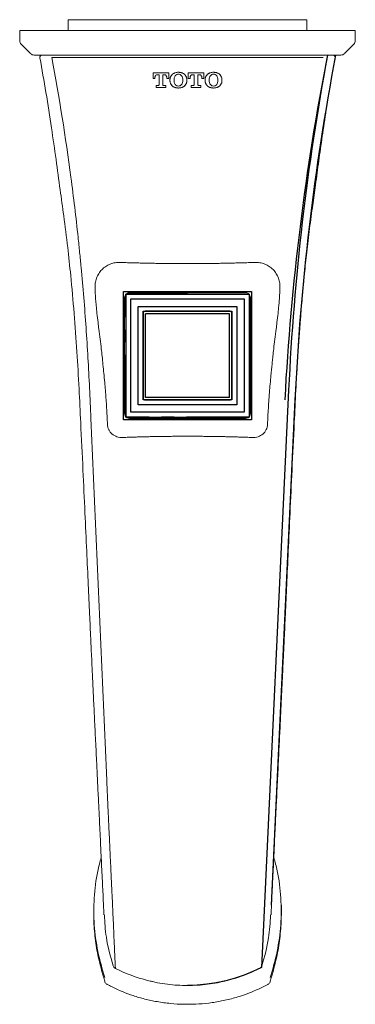
# Model space of a CAD drawing. Units: inches. Extents: x 2.4 to 21.2, y 1.5 to 19.3.
# Drawn here: x 2.4 to 5.1, y 11.4 to 19.3 of the extents above; entities that cross this region are included whole.
import ezdxf

# ---------------------------------------------------------------- set-up
doc = ezdxf.new("R2010")
doc.units = ezdxf.units.IN
doc.header["$MEASUREMENT"] = 0
doc.linetypes.add('CENTERX2', pattern=[0.8, 0.5, -0.1, 0.1, -0.1])

msp = doc.modelspace()

# ---------------------------------------------------------------- linework, layer by layer
at = {"color": 7, "linetype": 'Continuous', "lineweight": 15}
for p, q in [((2.7743, 19.2586), (2.7743, 19.1729)), ((4.6871, 19.2586), (2.7743, 19.2586)), ((4.6871, 19.1729), (4.6871, 19.2586)), ((2.3876, 19.1729), (2.3876, 19.0906)), ((2.4648, 19.1729), (2.3876, 19.1729)), ((2.4648, 19.1729), (2.499, 19.1729)), ((4.9625, 19.1729), (2.499, 19.1729)), ((4.9625, 19.1729), (4.9967, 19.1729)), ((5.0739, 19.1729), (4.9967, 19.1729)), ((5.0739, 19.0906), (5.0739, 19.1729)), ((2.3987, 19.0632), (2.4751, 18.9868)), ((4.9864, 18.9868), (5.0628, 19.0632)), ((3.5903, 18.7748), (3.5903, 18.7781)), ((3.5903, 18.7713), (3.5903, 18.7748)), ((3.6233, 18.7732), (3.6233, 18.7762)), ((3.693, 18.7762), (3.693, 18.7732)), ((3.7259, 18.7781), (3.7259, 18.7748)), ((3.7259, 18.7748), (3.7259, 18.7713)), ((3.8712, 18.7748), (3.8712, 18.7781)), ((3.8712, 18.7713), (3.8712, 18.7748)), ((3.9042, 18.7732), (3.9042, 18.7762)), ((3.9739, 18.7762), (3.9739, 18.7732)), ((4.0068, 18.7781), (4.0068, 18.7748)), ((4.0068, 18.7748), (4.0068, 18.7713)), ((4.1947, 17.0732), (3.2668, 17.0732)), ((3.2668, 16.0664), (4.1947, 16.0664)), ((2.9813, 12.121), (2.9813, 12.093)), ((4.4802, 12.093), (4.4802, 12.121))]:
    msp.add_line(p, q, dxfattribs=at)
at = {"color": 7, "linetype": 'Continuous'}
for p, q in [((3.218, 17.0825), (4.2435, 17.0825)), ((3.218, 16.0571), (3.218, 17.0825)), ((3.218, 17.0825), (4.2435, 17.0825)), ((3.218, 16.0571), (3.218, 17.0825)), ((3.2377, 17.0628), (4.2237, 17.0628)), ((3.2377, 17.0628), (3.2377, 16.0768)), ((3.2377, 17.0628), (3.2377, 16.5698)), ((3.2377, 17.0628), (3.7307, 17.0628)), ((3.2377, 17.0628), (3.2377, 16.5698)), ((3.7307, 17.0628), (3.2377, 17.0628)), ((3.2772, 16.1163), (3.2772, 17.0234)), ((3.2772, 17.0234), (4.1843, 17.0234)), ((3.2772, 17.0234), (4.1843, 17.0234)), ((3.2772, 16.1163), (3.2772, 17.0234)), ((3.2772, 17.0234), (4.1843, 17.0234)), ((3.2772, 16.1163), (3.2772, 17.0234)), ((4.1843, 17.0234), (4.1843, 16.1163)), ((4.1843, 17.0234), (4.1843, 16.1163)), ((4.1843, 17.0234), (4.1843, 16.1163)), ((4.2237, 17.0628), (4.2237, 16.0768)), ((4.2435, 17.0825), (4.2435, 16.0571)), ((4.2435, 17.0825), (4.2435, 16.0571)), ((3.3363, 16.1754), (3.3363, 16.9642)), ((3.3363, 16.9642), (4.1251, 16.9642)), ((4.1251, 16.9642), (4.1251, 16.1754)), ((3.3758, 16.2149), (3.3758, 16.9248)), ((3.3758, 16.9248), (4.0857, 16.9248)), ((3.3758, 16.9077), (3.3758, 16.232)), ((3.3758, 16.9077), (3.3758, 16.232)), ((4.0686, 16.9248), (3.3929, 16.9248)), ((4.0686, 16.9248), (3.3929, 16.9248)), ((4.066, 16.9051), (3.3955, 16.9051)), ((3.3955, 16.2346), (3.3955, 16.9051)), ((4.066, 16.2346), (4.066, 16.9051)), ((4.0857, 16.9248), (4.0857, 16.2149)), ((4.0857, 16.232), (4.0857, 16.9077)), ((4.0857, 16.232), (4.0857, 16.9077)), ((4.5399, 16.2938), (4.3223, 11.6721)), ((4.5399, 16.2938), (4.3223, 11.6721)), ((4.1251, 16.1754), (3.3363, 16.1754)), ((4.0857, 16.2149), (3.3758, 16.2149)), ((3.3929, 16.2149), (4.0686, 16.2149)), ((3.3929, 16.2149), (4.0686, 16.2149)), ((4.066, 16.2346), (3.3955, 16.2346)), ((4.5906, 16.2149), (4.4012, 12.1725)), ((4.5906, 16.2149), (4.4012, 12.1725)), ((4.5906, 16.2149), (4.4012, 12.1725)), ((4.1843, 16.1163), (3.2772, 16.1163)), ((4.1843, 16.1163), (3.2772, 16.1163)), ((4.1843, 16.1163), (3.2772, 16.1163)), ((4.2435, 16.0571), (3.218, 16.0571)), ((4.2435, 16.0571), (3.218, 16.0571)), ((3.2377, 16.0768), (4.2237, 16.0768)), ((4.4801, 12.1713), (4.4801, 12.0892))]:
    msp.add_line(p, q, dxfattribs=at)
at = {"color": 7, "linetype": 'CENTERX2'}
for p, q in [((3.2377, 16.0768), (3.2377, 17.0628)), ((3.2377, 17.0628), (4.2237, 17.0628)), ((3.2377, 16.0768), (3.2377, 17.0628)), ((3.2377, 17.0628), (4.2237, 17.0628)), ((4.2237, 17.0628), (4.2237, 16.0768)), ((4.2237, 17.0628), (4.2237, 16.0768)), ((4.2237, 16.0768), (3.2377, 16.0768)), ((4.2237, 16.0768), (3.2377, 16.0768))]:
    msp.add_line(p, q, dxfattribs=at)
at = {"color": 7, "linetype": 'Continuous', "flags": 128}
msp.add_lwpolyline([(4.3223, 11.6721), (4.254, 11.6391), (4.1834, 11.6103), (4.111, 11.5857), (4.0369, 11.5655), (3.9615, 11.5496), (3.8851, 11.5382), (3.8081, 11.5314), (3.7307, 11.5291)], dxfattribs=at)
msp.add_lwpolyline([(4.3223, 11.6721), (4.254, 11.6391), (4.1834, 11.6103), (4.111, 11.5857), (4.0369, 11.5655), (3.9615, 11.5496), (3.8851, 11.5382), (3.8081, 11.5314), (3.7307, 11.5291)], dxfattribs=at)
at = {"color": 7, "linetype": 'Continuous', "lineweight": 15, "flags": 128}
for points in [[(3.0678, 11.5621), (3.068, 11.5605), (3.0681, 11.56)], [(4.3933, 11.56), (4.3935, 11.5605), (4.3936, 11.5621)]]:
    msp.add_lwpolyline(points, dxfattribs=at)
at = {"color": 7, "linetype": 'Continuous', "lineweight": 15}
for centre, radius, start, end in [((2.427, 19.0906), 0.0394, 180.14227, 225.78692), ((5.0345, 19.0906), 0.0394, 314.4032, 0.14193), ((2.5025, 19.0151), 0.0394, 226.72147, 270), ((2.569, 18.9559), 0.0197, 89.99995, 190.43776), ((4.8925, 18.9559), 0.0197, 349.24407, 89.96755), ((4.959, 19.0151), 0.0394, 270, 313.73352), ((3.2668, 17.0338), 0.0394, 152.03152, 180.02444), ((3.2668, 17.0338), 0.0394, 90, 152.03186), ((4.1947, 17.0338), 0.0394, 27.96814, 90), ((4.1947, 17.0338), 0.0394, 359.97556, 27.96848), ((3.2668, 16.1059), 0.0394, 179.97556, 207.96848), ((3.2668, 16.1059), 0.0394, 207.96814, 270), ((4.1947, 16.1059), 0.0394, 270, 332.03186), ((4.1947, 16.1059), 0.0394, 332.03152, 0.02444), ((3.1058, 11.5719), 0.0394, 197.45688, 229.60528), ((3.1058, 11.5719), 0.0394, 229.60569, 242.95936), ((4.3557, 11.5719), 0.0394, 297.04064, 310.39431), ((4.3557, 11.5719), 0.0394, 310.39472, 342.54312)]:
    msp.add_arc(centre, radius, start, end, dxfattribs=at)
at = {"color": 7, "linetype": 'Continuous'}
for centre, start, end in [((24.2016, 15.1763), 168.89152, 176.981), ((24.2016, 15.1763), 168.89152, 176.981), ((24.2016, 15.1763), 168.89152, 176.981), ((24.2016, 15.1763), 168.89152, 176.981), ((24.238, 15.3663), 169.45367, 177.30436), ((24.2889, 15.2918), 169.23348, 177.31716), ((24.2889, 15.2918), 169.23348, 177.31716), ((24.2889, 15.2918), 169.23348, 177.31716)]:
    msp.add_arc(centre, 19.7199, start, end, dxfattribs=at)
for centre, major_axis in [((3.3985, 16.9021), (0.0179, -0.0179)), ((3.3985, 16.9021), (0.0179, -0.0179)), ((4.063, 16.9021), (-0.0179, -0.0179)), ((4.063, 16.9021), (-0.0179, -0.0179)), ((3.3985, 16.2376), (0.0179, 0.0179)), ((3.3985, 16.2376), (0.0179, 0.0179)), ((4.063, 16.2376), (-0.0179, 0.0179)), ((4.063, 16.2376), (-0.0179, 0.0179))]:
    msp.add_ellipse(centre, major_axis=major_axis, ratio=0.777778, start_param=2.480549, end_param=3.802636, dxfattribs=at)
at = {"color": 7, "linetype": 'Continuous', "lineweight": 15}
for points, knots in [([(2.5717, 18.9757), (2.56, 18.9757), (2.5366, 18.9757), (2.5152, 18.9757), (2.5034, 18.9757), (2.5038, 18.9757), (2.5039, 18.9757)], [0, 0, 0, 0, 0.274786, 0.549719, 0.824652, 1, 1, 1, 1]), ([(2.5494, 18.9523), (2.5659, 18.8602), (2.5995, 18.6734), (2.6413, 18.4013), (2.6782, 18.1424), (2.7097, 17.9045), (2.7423, 17.677), (2.7711, 17.4481), (2.7988, 17.1875), (2.8238, 16.9072), (2.8461, 16.6047), (2.8627, 16.3127), (2.8776, 15.9971), (2.8936, 15.6659), (2.9096, 15.3228), (2.9236, 15.0163), (2.936, 14.7465), (2.9466, 14.5131), (2.9557, 14.3162), (2.9634, 14.1497), (2.9705, 13.998), (2.9777, 13.8452), (2.9855, 13.6813), (2.994, 13.507), (3.0025, 13.3353), (3.0105, 13.1677), (3.0179, 13.015), (3.025, 12.8684), (3.0305, 12.7544), (3.0349, 12.6633), (3.0386, 12.5858), (3.0428, 12.4984), (3.0473, 12.4057), (3.0517, 12.3141), (3.0556, 12.2363), (3.0587, 12.169), (3.061, 12.1191), (3.0622, 12.0931)], [0, 0, 0, 0, 0.038999, 0.079036, 0.114971, 0.149596, 0.180342, 0.216639, 0.248408, 0.290301, 0.332631, 0.373426, 0.410712, 0.462973, 0.510161, 0.552296, 0.589392, 0.621464, 0.648525, 0.670576, 0.69009, 0.711065, 0.733571, 0.757635, 0.782913, 0.804269, 0.825807, 0.845116, 0.863459, 0.872722, 0.884132, 0.897894, 0.913988, 0.93237, 0.953016, 0.975495, 1, 1, 1, 1]), ([(4.8898, 18.9757), (4.784, 18.9757), (4.5724, 18.9757), (4.2537, 18.9757), (3.9275, 18.9757), (3.5939, 18.9757), (3.253, 18.9757), (2.9119, 18.9757), (2.6851, 18.9757), (2.5717, 18.9757)], [0, 0, 0, 0, 0.137385, 0.274844, 0.412303, 0.558866, 0.705429, 0.852714, 1, 1, 1, 1]), ([(3.7307, 18.9562), (3.5495, 18.9562), (3.3683, 18.9562), (3.0064, 18.956), (2.8257, 18.9559), (2.6456, 18.9558)], [0, 0, 0, 0, 0.5, 0.5, 1, 1, 1, 1]), ([(2.6456, 18.9558), (2.7043, 18.6367), (2.7549, 18.3171), (2.808, 17.917), (2.8181, 17.837), (2.8374, 17.6768), (2.8465, 17.5967), (2.8595, 17.4765), (2.8635, 17.4364), (2.8717, 17.3562), (2.8755, 17.3161), (2.8868, 17.1957), (2.8939, 17.1153), (2.9137, 16.8742), (2.9249, 16.7134), (2.9387, 16.472), (2.9428, 16.3915), (2.9501, 16.2305), (2.9537, 16.1499), (2.9716, 15.7473), (2.9858, 15.4252), (3.0138, 14.781), (3.0278, 14.4588), (3.0557, 13.8146), (3.0697, 13.4924), (3.0878, 13.0898), (3.0914, 13.0092), (3.096, 12.9086), (3.0969, 12.8884), (3.0988, 12.8482), (3.0998, 12.828), (3.1027, 12.7676), (3.1046, 12.7272), (3.1085, 12.6463), (3.1104, 12.6058), (3.1133, 12.545), (3.1142, 12.5247), (3.1162, 12.4844), (3.1171, 12.4645), (3.1217, 12.3664), (3.1252, 12.2917), (3.1293, 12.2034), (3.1301, 12.186), (3.1316, 12.1522), (3.1324, 12.1357), (3.1345, 12.0875), (3.1359, 12.057), (3.1384, 11.9994), (3.1396, 11.9722), (3.1419, 11.9215), (3.1429, 11.8985), (3.1442, 11.8672), (3.1447, 11.8573), (3.1455, 11.8386), (3.1458, 11.8299), (3.147, 11.8039), (3.1478, 11.7865), (3.1502, 11.7343), (3.1518, 11.6995), (3.1534, 11.6648)], [0, 0, 0, 0, 0.125, 0.125, 0.15625, 0.15625, 0.1875, 0.1875, 0.203125, 0.203125, 0.21875, 0.21875, 0.25, 0.25, 0.3125, 0.3125, 0.34375, 0.34375, 0.375, 0.375, 0.5, 0.5, 0.625, 0.625, 0.75, 0.75, 0.78125, 0.78125, 0.789063, 0.789063, 0.796875, 0.796875, 0.8125, 0.8125, 0.828125, 0.828125, 0.835938, 0.835938, 0.84375, 0.84375, 0.875, 0.875, 0.882813, 0.882813, 0.890625, 0.890625, 0.90625, 0.90625, 0.921875, 0.921875, 0.9375, 0.9375, 0.945313, 0.945313, 0.953125, 0.953125, 0.96875, 0.96875, 1, 1, 1, 1]), ([(4.8158, 18.9558), (4.6357, 18.9559), (4.4552, 18.956), (4.0932, 18.9562), (3.912, 18.9562), (3.7307, 18.9562)], [0, 0, 0, 0, 0.5, 0.5, 1, 1, 1, 1]), ([(4.3993, 12.0931), (4.4005, 12.1191), (4.4028, 12.169), (4.4059, 12.2363), (4.4097, 12.3141), (4.4142, 12.4057), (4.4187, 12.4984), (4.4229, 12.5858), (4.4266, 12.6633), (4.431, 12.7544), (4.4365, 12.8684), (4.4443, 13.0288), (4.4527, 13.2048), (4.4617, 13.391), (4.4702, 13.5626), (4.478, 13.7238), (4.4852, 13.8751), (4.4919, 14.0169), (4.4985, 14.1588), (4.5059, 14.3192), (4.5149, 14.5131), (4.5255, 14.7465), (4.5378, 15.0163), (4.5519, 15.3228), (4.5679, 15.6659), (4.5837, 15.9925), (4.5981, 16.2979), (4.6135, 16.5747), (4.6313, 16.8219), (4.6489, 17.0322), (4.6647, 17.2028), (4.683, 17.381), (4.7048, 17.5646), (4.7286, 17.7446), (4.754, 17.9207), (4.7783, 18.1054), (4.8061, 18.3038), (4.8376, 18.5158), (4.8726, 18.7341), (4.8992, 18.8815), (4.912, 18.9522)], [0, 0, 0, 0, 0.024505, 0.046984, 0.06763, 0.086013, 0.102106, 0.115868, 0.127278, 0.136541, 0.154884, 0.174194, 0.201312, 0.226581, 0.250056, 0.272202, 0.292986, 0.312427, 0.330657, 0.351477, 0.378538, 0.41061, 0.447707, 0.489841, 0.537029, 0.589291, 0.624669, 0.663156, 0.703486, 0.726701, 0.750329, 0.774284, 0.801506, 0.829204, 0.852702, 0.880097, 0.907759, 0.937613, 0.970053, 1, 1, 1, 1]), ([(4.9575, 18.9757), (4.9579, 18.9757), (4.9592, 18.9757), (4.9486, 18.9757), (4.9272, 18.9757), (4.9022, 18.9757), (4.8898, 18.9757)], [0, 0, 0, 0, 0.117781, 0.410891, 0.705445, 1, 1, 1, 1]), ([(3.6107, 18.8222), (3.6172, 18.8277), (3.625, 18.8316), (3.6411, 18.8365), (3.6496, 18.8376), (3.6582, 18.8376)], [0, 0, 0, 0, 0.5, 0.5, 1, 1, 1, 1]), ([(3.6107, 18.8222), (3.6118, 18.823), (3.6139, 18.8248), (3.6173, 18.8271), (3.6209, 18.8292), (3.6248, 18.831), (3.6288, 18.8327), (3.6355, 18.8349), (3.6453, 18.8371), (3.6538, 18.8375), (3.6582, 18.8376)], [0, 0, 0, 0, 0.080088, 0.160955, 0.24302, 0.326683, 0.412319, 0.500279, 0.744397, 1, 1, 1, 1]), ([(3.6582, 18.8376), (3.6667, 18.8376), (3.6752, 18.8365), (3.6915, 18.8315), (3.6991, 18.8277), (3.7056, 18.8222)], [0, 0, 0, 0, 0.5, 0.5, 1, 1, 1, 1]), ([(3.6582, 18.8376), (3.6599, 18.8376), (3.6634, 18.8375), (3.6686, 18.8371), (3.6737, 18.8364), (3.6786, 18.8354), (3.6846, 18.8337), (3.6915, 18.8311), (3.6991, 18.8272), (3.7035, 18.8238), (3.7056, 18.8222)], [0, 0, 0, 0, 0.104338, 0.206373, 0.306431, 0.404858, 0.502019, 0.674241, 0.839245, 1, 1, 1, 1]), ([(3.8916, 18.8222), (3.8982, 18.8277), (3.9059, 18.8316), (3.922, 18.8365), (3.9305, 18.8376), (3.939, 18.8376)], [0, 0, 0, 0, 0.5, 0.5, 1, 1, 1, 1]), ([(3.8916, 18.8222), (3.8927, 18.823), (3.8948, 18.8248), (3.8982, 18.8271), (3.9019, 18.8291), (3.9057, 18.831), (3.9097, 18.8327), (3.9165, 18.8349), (3.9262, 18.8371), (3.9347, 18.8375), (3.939, 18.8376)], [0, 0, 0, 0, 0.080186, 0.161117, 0.243208, 0.326855, 0.41243, 0.500281, 0.744458, 1, 1, 1, 1]), ([(3.939, 18.8376), (3.9476, 18.8376), (3.9561, 18.8365), (3.9724, 18.8315), (3.98, 18.8277), (3.9865, 18.8222)], [0, 0, 0, 0, 0.5, 0.5, 1, 1, 1, 1]), ([(3.939, 18.8376), (3.9408, 18.8376), (3.9443, 18.8375), (3.9495, 18.8371), (3.9546, 18.8364), (3.9595, 18.8354), (3.9655, 18.8337), (3.9725, 18.8311), (3.98, 18.8272), (3.9844, 18.8239), (3.9865, 18.8222)], [0, 0, 0, 0, 0.104372, 0.20643, 0.306495, 0.404913, 0.502045, 0.674826, 0.839794, 1, 1, 1, 1]), ([(3.4899, 18.8183), (3.4869, 18.8183), (3.4841, 18.8174), (3.479, 18.8146), (3.4767, 18.8127), (3.4732, 18.8081), (3.472, 18.8054), (3.4704, 18.7998), (3.4701, 18.7969), (3.4701, 18.794)], [0, 0, 0, 0, 0.25, 0.25, 0.5, 0.5, 0.75, 0.75, 1, 1, 1, 1]), ([(3.4899, 18.8183), (3.4892, 18.8182), (3.4877, 18.8182), (3.4849, 18.8175), (3.4801, 18.8156), (3.4746, 18.8108), (3.4707, 18.8029), (3.4703, 18.7971), (3.4701, 18.794)], [0, 0, 0, 0, 0.060509, 0.125375, 0.250983, 0.500038, 0.735539, 1, 1, 1, 1]), ([(3.5651, 18.794), (3.5651, 18.7969), (3.5648, 18.7998), (3.5633, 18.8054), (3.5621, 18.808), (3.5585, 18.8127), (3.5563, 18.8146), (3.5511, 18.8174), (3.5483, 18.8183), (3.5454, 18.8183)], [0, 0, 0, 0, 0.25, 0.25, 0.5, 0.5, 0.75, 0.75, 1, 1, 1, 1]), ([(3.5651, 18.794), (3.5651, 18.7953), (3.565, 18.7977), (3.5644, 18.8013), (3.5635, 18.8047), (3.5621, 18.8077), (3.5594, 18.812), (3.5551, 18.8156), (3.5504, 18.8175), (3.5475, 18.8182), (3.5461, 18.8182), (3.5454, 18.8183)], [0, 0, 0, 0, 0.110831, 0.214689, 0.313041, 0.407611, 0.500343, 0.749156, 0.873957, 0.939118, 1, 1, 1, 1]), ([(3.5903, 18.7781), (3.5903, 18.7797), (3.5904, 18.7831), (3.5911, 18.7881), (3.5921, 18.793), (3.5936, 18.7978), (3.5957, 18.8028), (3.5985, 18.808), (3.602, 18.8132), (3.606, 18.818), (3.6092, 18.8208), (3.6107, 18.8222)], [0, 0, 0, 0, 0.100892, 0.200594, 0.299866, 0.399483, 0.500216, 0.62523, 0.750239, 0.87554, 1, 1, 1, 1]), ([(3.6107, 18.7272), (3.6097, 18.7281), (3.6076, 18.7299), (3.6047, 18.733), (3.6016, 18.7368), (3.5985, 18.7414), (3.5952, 18.7475), (3.5925, 18.7547), (3.5906, 18.7629), (3.5904, 18.7685), (3.5903, 18.7713)], [0, 0, 0, 0, 0.083226, 0.166645, 0.250714, 0.375433, 0.50026, 0.667177, 0.832582, 1, 1, 1, 1]), ([(3.6233, 18.7762), (3.6233, 18.7823), (3.6238, 18.7884), (3.6267, 18.8003), (3.6291, 18.8059), (3.633, 18.8106)], [0, 0, 0, 0, 0.5, 0.5, 1, 1, 1, 1]), ([(3.633, 18.7388), (3.6291, 18.7435), (3.6267, 18.7492), (3.6238, 18.761), (3.6233, 18.7671), (3.6233, 18.7732)], [0, 0, 0, 0, 0.5, 0.5, 1, 1, 1, 1]), ([(3.633, 18.8106), (3.6361, 18.8143), (3.64, 18.8173), (3.6486, 18.8212), (3.6534, 18.8221), (3.6582, 18.8221)], [0, 0, 0, 0, 0.5, 0.5, 1, 1, 1, 1]), ([(3.6582, 18.8221), (3.663, 18.8221), (3.6677, 18.8212), (3.6764, 18.8173), (3.6802, 18.8143), (3.6833, 18.8106)], [0, 0, 0, 0, 0.5, 0.5, 1, 1, 1, 1]), ([(3.6833, 18.8106), (3.6873, 18.8059), (3.6896, 18.8001), (3.6925, 18.7884), (3.693, 18.7823), (3.693, 18.7762)], [0, 0, 0, 0, 0.5, 0.5, 1, 1, 1, 1]), ([(3.693, 18.7732), (3.693, 18.7671), (3.6925, 18.761), (3.6896, 18.7492), (3.6873, 18.7435), (3.6833, 18.7388)], [0, 0, 0, 0, 0.5, 0.5, 1, 1, 1, 1]), ([(3.7056, 18.8222), (3.7067, 18.8213), (3.7088, 18.8194), (3.7116, 18.8163), (3.7147, 18.8126), (3.7178, 18.8079), (3.7211, 18.8018), (3.7237, 18.7946), (3.7256, 18.7864), (3.7258, 18.7809), (3.7259, 18.7781)], [0, 0, 0, 0, 0.0832, 0.16661, 0.250685, 0.375439, 0.500238, 0.667367, 0.832784, 1, 1, 1, 1]), ([(3.7259, 18.7713), (3.7259, 18.7696), (3.7258, 18.7662), (3.7251, 18.7613), (3.7241, 18.7564), (3.7226, 18.7516), (3.7205, 18.7466), (3.7178, 18.7414), (3.7143, 18.7362), (3.7103, 18.7314), (3.7072, 18.7285), (3.7056, 18.7272)], [0, 0, 0, 0, 0.100931, 0.200665, 0.299952, 0.399546, 0.500188, 0.625264, 0.750184, 0.875634, 1, 1, 1, 1]), ([(3.7708, 18.8183), (3.7679, 18.8183), (3.765, 18.8174), (3.7599, 18.8146), (3.7577, 18.8127), (3.7541, 18.8081), (3.7529, 18.8054), (3.7513, 18.7998), (3.751, 18.7969), (3.751, 18.794)], [0, 0, 0, 0, 0.25, 0.25, 0.5, 0.5, 0.75, 0.75, 1, 1, 1, 1]), ([(3.7708, 18.8183), (3.7701, 18.8182), (3.7687, 18.8182), (3.7658, 18.8175), (3.7611, 18.8156), (3.7555, 18.8109), (3.7516, 18.8029), (3.7512, 18.7971), (3.751, 18.794)], [0, 0, 0, 0, 0.06048, 0.1253715, 0.2509779, 0.500027, 0.7356519, 1, 1, 1, 1]), ([(3.846, 18.794), (3.846, 18.7969), (3.8457, 18.7998), (3.8442, 18.8054), (3.843, 18.808), (3.8394, 18.8127), (3.8372, 18.8146), (3.8321, 18.8174), (3.8292, 18.8183), (3.8263, 18.8183)], [0, 0, 0, 0, 0.25, 0.25, 0.5, 0.5, 0.75, 0.75, 1, 1, 1, 1]), ([(3.846, 18.794), (3.846, 18.7953), (3.8459, 18.7977), (3.8453, 18.8013), (3.8444, 18.8047), (3.843, 18.8077), (3.8403, 18.812), (3.836, 18.8156), (3.8313, 18.8175), (3.8284, 18.8182), (3.827, 18.8182), (3.8263, 18.8183)], [0, 0, 0, 0, 0.110927, 0.214844, 0.31321, 0.407743, 0.500381, 0.749158, 0.873959, 0.939064, 1, 1, 1, 1]), ([(3.8712, 18.7781), (3.8713, 18.7798), (3.8714, 18.7831), (3.872, 18.7881), (3.8731, 18.793), (3.8746, 18.7978), (3.8767, 18.8028), (3.8794, 18.808), (3.8829, 18.8132), (3.887, 18.818), (3.8901, 18.8208), (3.8916, 18.8222)], [0, 0, 0, 0, 0.100979, 0.200732, 0.300011, 0.399584, 0.500217, 0.625265, 0.750237, 0.875547, 1, 1, 1, 1]), ([(3.8916, 18.7272), (3.8852, 18.7326), (3.8801, 18.7394), (3.8748, 18.7507), (3.8735, 18.7548), (3.8717, 18.7629), (3.8712, 18.7671), (3.8712, 18.7713)], [0, 0, 0, 0, 0.5, 0.5, 0.75, 0.75, 1, 1, 1, 1]), ([(3.8916, 18.7272), (3.8906, 18.7281), (3.8885, 18.7299), (3.8856, 18.733), (3.8825, 18.7368), (3.8794, 18.7414), (3.8761, 18.7475), (3.8734, 18.7547), (3.8716, 18.7629), (3.8714, 18.7685), (3.8712, 18.7713)], [0, 0, 0, 0, 0.083217, 0.166631, 0.250705, 0.375386, 0.500256, 0.667009, 0.832424, 1, 1, 1, 1]), ([(3.9042, 18.7762), (3.9042, 18.7823), (3.9048, 18.7884), (3.9077, 18.8003), (3.91, 18.8059), (3.914, 18.8106)], [0, 0, 0, 0, 0.5, 0.5, 1, 1, 1, 1]), ([(3.914, 18.7388), (3.91, 18.7435), (3.9076, 18.7492), (3.9048, 18.761), (3.9042, 18.7671), (3.9042, 18.7732)], [0, 0, 0, 0, 0.5, 0.5, 1, 1, 1, 1]), ([(3.914, 18.8106), (3.9171, 18.8143), (3.9209, 18.8172), (3.9296, 18.8211), (3.9343, 18.8221), (3.9391, 18.8221)], [0, 0, 0, 0, 0.5, 0.5, 1, 1, 1, 1]), ([(3.9391, 18.8221), (3.9439, 18.8221), (3.9487, 18.8212), (3.9573, 18.8173), (3.9611, 18.8143), (3.9642, 18.8106)], [0, 0, 0, 0, 0.5, 0.5, 1, 1, 1, 1]), ([(3.9642, 18.8106), (3.9682, 18.8059), (3.9706, 18.8002), (3.9734, 18.7884), (3.9739, 18.7823), (3.9739, 18.7762)], [0, 0, 0, 0, 0.5, 0.5, 1, 1, 1, 1]), ([(3.9739, 18.7732), (3.9739, 18.7671), (3.9734, 18.761), (3.9705, 18.7492), (3.9682, 18.7435), (3.9642, 18.7388)], [0, 0, 0, 0, 0.5, 0.5, 1, 1, 1, 1]), ([(3.9865, 18.8222), (3.9876, 18.8213), (3.9896, 18.8194), (3.9925, 18.8163), (3.9956, 18.8126), (3.9987, 18.8079), (4.0019, 18.8018), (4.0046, 18.7946), (4.0065, 18.7864), (4.0067, 18.7809), (4.0068, 18.7781)], [0, 0, 0, 0, 0.083208, 0.16662, 0.25069, 0.375465, 0.500245, 0.667439, 0.832847, 1, 1, 1, 1]), ([(4.0068, 18.7713), (4.0068, 18.7696), (4.0067, 18.7662), (4.006, 18.7613), (4.005, 18.7564), (4.0035, 18.7516), (4.0014, 18.7466), (3.9987, 18.7414), (3.9952, 18.7362), (3.9912, 18.7314), (3.9881, 18.7285), (3.9865, 18.7272)], [0, 0, 0, 0, 0.100867, 0.200566, 0.299849, 0.399474, 0.500186, 0.625238, 0.750183, 0.875625, 1, 1, 1, 1]), ([(3.4953, 18.731), (3.4974, 18.731), (3.4994, 18.7319), (3.5022, 18.7348), (3.5031, 18.7368), (3.5031, 18.7388)], [0, 0, 0, 0, 0.5, 0.5, 1, 1, 1, 1]), ([(3.4953, 18.731), (3.4958, 18.7311), (3.4968, 18.7311), (3.4988, 18.7317), (3.5009, 18.7332), (3.5024, 18.7353), (3.503, 18.7373), (3.503, 18.7383), (3.5031, 18.7388)], [0, 0, 0, 0, 0.125289, 0.250626, 0.499876, 0.748975, 0.874431, 1, 1, 1, 1]), ([(3.5322, 18.7388), (3.5322, 18.7368), (3.533, 18.7348), (3.5359, 18.7319), (3.5379, 18.731), (3.5399, 18.731)], [0, 0, 0, 0, 0.5, 0.5, 1, 1, 1, 1]), ([(3.5322, 18.7388), (3.5322, 18.7383), (3.5323, 18.7373), (3.5329, 18.7353), (3.5343, 18.7332), (3.5364, 18.7317), (3.5384, 18.7311), (3.5394, 18.7311), (3.5399, 18.731)], [0, 0, 0, 0, 0.125481, 0.250716, 0.500047, 0.749217, 0.874495, 1, 1, 1, 1]), ([(3.6582, 18.7118), (3.6496, 18.7118), (3.6411, 18.7129), (3.6248, 18.7179), (3.6173, 18.7216), (3.6107, 18.7272)], [0, 0, 0, 0, 0.5, 0.5, 1, 1, 1, 1]), ([(3.6582, 18.7118), (3.6564, 18.7118), (3.6529, 18.7119), (3.6477, 18.7123), (3.6427, 18.713), (3.6377, 18.714), (3.6317, 18.7157), (3.6248, 18.7182), (3.6172, 18.7221), (3.6129, 18.7255), (3.6107, 18.7272)], [0, 0, 0, 0, 0.104301, 0.206291, 0.306319, 0.404752, 0.501976, 0.674868, 0.839859, 1, 1, 1, 1]), ([(3.6582, 18.7272), (3.6534, 18.7272), (3.6486, 18.7282), (3.64, 18.7321), (3.6361, 18.7351), (3.633, 18.7388)], [0, 0, 0, 0, 0.5, 0.5, 1, 1, 1, 1]), ([(3.6833, 18.7388), (3.6802, 18.7351), (3.6764, 18.7322), (3.6677, 18.7282), (3.663, 18.7272), (3.6582, 18.7272)], [0, 0, 0, 0, 0.5, 0.5, 1, 1, 1, 1]), ([(3.7056, 18.7272), (3.6991, 18.7217), (3.6913, 18.7178), (3.6752, 18.7129), (3.6667, 18.7118), (3.6582, 18.7118)], [0, 0, 0, 0, 0.5, 0.5, 1, 1, 1, 1]), ([(3.7056, 18.7272), (3.7044, 18.7261), (3.7018, 18.7241), (3.6976, 18.7214), (3.6931, 18.7191), (3.6883, 18.717), (3.681, 18.7146), (3.671, 18.7123), (3.6625, 18.712), (3.6582, 18.7118)], [0, 0, 0, 0, 0.096481, 0.194087, 0.293499, 0.395364, 0.500288, 0.744787, 1, 1, 1, 1]), ([(3.7762, 18.731), (3.7783, 18.731), (3.7803, 18.7319), (3.7831, 18.7347), (3.784, 18.7368), (3.784, 18.7388)], [0, 0, 0, 0, 0.5, 0.5, 1, 1, 1, 1]), ([(3.7762, 18.731), (3.7767, 18.7311), (3.7777, 18.7311), (3.7797, 18.7317), (3.7819, 18.7332), (3.7833, 18.7353), (3.7839, 18.7373), (3.784, 18.7383), (3.784, 18.7388)], [0, 0, 0, 0, 0.125691, 0.250654, 0.499856, 0.748971, 0.874263, 1, 1, 1, 1]), ([(3.8131, 18.7388), (3.8131, 18.7368), (3.814, 18.7348), (3.8168, 18.7319), (3.8188, 18.731), (3.8208, 18.731)], [0, 0, 0, 0, 0.5, 0.5, 1, 1, 1, 1]), ([(3.8131, 18.7388), (3.8131, 18.7383), (3.8132, 18.7373), (3.8138, 18.7354), (3.8152, 18.7332), (3.8174, 18.7317), (3.8193, 18.7311), (3.8203, 18.7311), (3.8208, 18.731)], [0, 0, 0, 0, 0.125535, 0.250722, 0.500065, 0.749223, 0.874509, 1, 1, 1, 1]), ([(3.939, 18.7118), (3.9305, 18.7118), (3.922, 18.7129), (3.9057, 18.7179), (3.8982, 18.7216), (3.8916, 18.7272)], [0, 0, 0, 0, 0.5, 0.5, 1, 1, 1, 1]), ([(3.939, 18.7118), (3.9373, 18.7118), (3.9338, 18.7119), (3.9286, 18.7123), (3.9236, 18.713), (3.9187, 18.714), (3.9126, 18.7157), (3.9057, 18.7182), (3.8982, 18.7221), (3.8938, 18.7255), (3.8916, 18.7272)], [0, 0, 0, 0, 0.104279, 0.206257, 0.306283, 0.404727, 0.501974, 0.674716, 0.839714, 1, 1, 1, 1]), ([(3.9391, 18.7272), (3.9343, 18.7272), (3.9295, 18.7282), (3.9209, 18.7321), (3.9171, 18.7351), (3.914, 18.7388)], [0, 0, 0, 0, 0.5, 0.5, 1, 1, 1, 1]), ([(3.9865, 18.7272), (3.98, 18.7217), (3.9722, 18.7178), (3.9561, 18.7129), (3.9476, 18.7118), (3.939, 18.7118)], [0, 0, 0, 0, 0.5, 0.5, 1, 1, 1, 1]), ([(3.9865, 18.7272), (3.9855, 18.7263), (3.9833, 18.7246), (3.9799, 18.7223), (3.9763, 18.7202), (3.9724, 18.7184), (3.9684, 18.7167), (3.9617, 18.7145), (3.9519, 18.7123), (3.9434, 18.712), (3.939, 18.7118)], [0, 0, 0, 0, 0.080023, 0.160862, 0.242926, 0.326609, 0.412284, 0.500301, 0.744771, 1, 1, 1, 1]), ([(3.9642, 18.7388), (3.9612, 18.7351), (3.9573, 18.7322), (3.9487, 18.7282), (3.9439, 18.7272), (3.9391, 18.7272)], [0, 0, 0, 0, 0.5, 0.5, 1, 1, 1, 1]), ([(2.9905, 17.1083), (2.99, 17.122), (2.9907, 17.1355), (2.9936, 17.1556), (2.9949, 17.1623), (2.9981, 17.1756), (3.0001, 17.1822), (3.0069, 17.2015), (3.0127, 17.2137), (3.0269, 17.237), (3.0353, 17.248), (3.0542, 17.2676), (3.0647, 17.2763), (3.0876, 17.2914), (3.0997, 17.2976), (3.1251, 17.3074), (3.1385, 17.311), (3.1653, 17.3153), (3.1789, 17.3161), (3.1926, 17.3157)], [0, 0, 0, 0, 0.125, 0.125, 0.1875, 0.1875, 0.25, 0.25, 0.375, 0.375, 0.5, 0.5, 0.625, 0.625, 0.75, 0.75, 0.875, 0.875, 1, 1, 1, 1]), ([(3.1926, 17.3157), (3.208, 17.3152), (3.2386, 17.3141), (3.2845, 17.3128), (3.3301, 17.3116), (3.3755, 17.3105), (3.4207, 17.3095), (3.4657, 17.3086), (3.5104, 17.3079), (3.5549, 17.3073), (3.5992, 17.3069), (3.6432, 17.3066), (3.6871, 17.3064), (3.7162, 17.3063), (3.7307, 17.3063)], [0, 0, 0, 0, 0.085911, 0.171332, 0.256271, 0.340733, 0.424725, 0.508253, 0.591323, 0.67394, 0.756111, 0.837841, 0.919135, 1, 1, 1, 1]), ([(3.7307, 17.3063), (3.7466, 17.3063), (3.7784, 17.3064), (3.8262, 17.3066), (3.8743, 17.307), (3.9227, 17.3075), (3.9714, 17.3082), (4.0203, 17.3091), (4.0695, 17.3101), (4.119, 17.3112), (4.1687, 17.3126), (4.2187, 17.314), (4.2521, 17.3151), (4.2689, 17.3157)], [0, 0, 0, 0, 0.0882371, 0.1769866, 0.2662554, 0.3560508, 0.44638, 0.5372507, 0.6286705, 0.7206472, 0.8131889, 0.9063037, 1, 1, 1, 1]), ([(4.2689, 17.3157), (4.2826, 17.3161), (4.2961, 17.3153), (4.3161, 17.3121), (4.3228, 17.3107), (4.336, 17.3071), (4.3425, 17.305), (4.3616, 17.2977), (4.3737, 17.2915), (4.3964, 17.2766), (4.4071, 17.2677), (4.426, 17.2482), (4.4343, 17.2374), (4.4486, 17.214), (4.4545, 17.2016), (4.4636, 17.176), (4.4668, 17.1626), (4.4708, 17.1356), (4.4715, 17.122), (4.4709, 17.1083)], [0, 0, 0, 0, 0.125, 0.125, 0.1875, 0.1875, 0.25, 0.25, 0.375, 0.375, 0.5, 0.5, 0.625, 0.625, 0.75, 0.75, 0.875, 0.875, 1, 1, 1, 1]), ([(3.0897, 16.0207), (3.0893, 16.0325), (3.0884, 16.0564), (3.0868, 16.0928), (3.0848, 16.1304), (3.0825, 16.1692), (3.0798, 16.2093), (3.0767, 16.2506), (3.0728, 16.2991), (3.0677, 16.3585), (3.0613, 16.4265), (3.0544, 16.4966), (3.0478, 16.5621), (3.0403, 16.63), (3.0314, 16.7026), (3.0225, 16.7729), (3.0137, 16.8421), (3.0063, 16.9054), (3, 16.9665), (2.9956, 17.0188), (2.9924, 17.0642), (2.9911, 17.0938), (2.9905, 17.1083)], [0, 0, 0, 0, 0.032208, 0.065551, 0.100033, 0.135656, 0.172421, 0.210336, 0.249404, 0.305866, 0.37432, 0.436864, 0.499352, 0.55522, 0.624602, 0.700138, 0.750004, 0.816226, 0.8752, 0.918633, 0.960228, 1, 1, 1, 1]), ([(4.4709, 17.1083), (4.4706, 17.0997), (4.4699, 17.0822), (4.4684, 17.0557), (4.4666, 17.0284), (4.4644, 17.0005), (4.4608, 16.9603), (4.4552, 16.9054), (4.4478, 16.8421), (4.439, 16.7729), (4.4299, 16.7018), (4.4211, 16.6293), (4.4144, 16.5688), (4.4094, 16.5191), (4.4049, 16.4738), (4.3997, 16.421), (4.394, 16.3606), (4.3879, 16.2908), (4.3824, 16.2204), (4.3778, 16.1505), (4.3741, 16.0844), (4.3725, 16.0415), (4.3718, 16.0207)], [0, 0, 0, 0, 0.023644, 0.047944, 0.072901, 0.09852, 0.124803, 0.183772, 0.249999, 0.299862, 0.3754, 0.44691, 0.50065, 0.542448, 0.584125, 0.625682, 0.688406, 0.750598, 0.818209, 0.882297, 0.94289, 1, 1, 1, 1]), ([(3.2273, 17.0338), (3.2273, 17.0201), (3.2274, 16.7108), (3.2273, 16.4015), (3.2273, 16.1059)], [0, 0, 0, 0, 0.044346, 1, 1, 1, 1]), ([(4.2341, 16.1059), (4.2341, 16.1196), (4.2341, 16.4289), (4.2341, 16.7382), (4.2342, 17.0338)], [0, 0, 0, 0, 0.044346, 1, 1, 1, 1]), ([(3.2104, 15.9146), (3.1953, 15.914), (3.1805, 15.916), (3.1591, 15.923), (3.1523, 15.9259), (3.1394, 15.9331), (3.1332, 15.9373), (3.1218, 15.947), (3.1167, 15.9523), (3.1076, 15.964), (3.1036, 15.9704), (3.0971, 15.9839), (3.0945, 15.9909), (3.091, 16.0055), (3.0899, 16.0131), (3.0897, 16.0207)], [0, 0, 0, 0, 0.25, 0.25, 0.375, 0.375, 0.5, 0.5, 0.625, 0.625, 0.75, 0.75, 0.875, 0.875, 1, 1, 1, 1]), ([(4.3718, 16.0207), (4.3715, 16.0131), (4.3705, 16.0057), (4.367, 15.9912), (4.3644, 15.984), (4.358, 15.9705), (4.354, 15.9642), (4.3449, 15.9524), (4.3397, 15.947), (4.3284, 15.9374), (4.3222, 15.9331), (4.3092, 15.9259), (4.3024, 15.923), (4.2883, 15.9183), (4.2809, 15.9167), (4.2661, 15.9146), (4.2586, 15.9143), (4.2511, 15.9146)], [0, 0, 0, 0, 0.125, 0.125, 0.25, 0.25, 0.375, 0.375, 0.5, 0.5, 0.625, 0.625, 0.75, 0.75, 0.875, 0.875, 1, 1, 1, 1]), ([(3.7307, 15.9243), (3.7183, 15.9243), (3.6935, 15.9243), (3.6563, 15.9242), (3.6191, 15.9239), (3.5819, 15.9236), (3.5447, 15.9231), (3.5075, 15.9226), (3.4702, 15.9219), (3.433, 15.9212), (3.3959, 15.9203), (3.3587, 15.9194), (3.3216, 15.9183), (3.2845, 15.9172), (3.2474, 15.9159), (3.2227, 15.915), (3.2104, 15.9146)], [0, 0, 0, 0, 0.071172, 0.142381, 0.213629, 0.284916, 0.356242, 0.427609, 0.499016, 0.570463, 0.641951, 0.713479, 0.785049, 0.856659, 0.928309, 1, 1, 1, 1]), ([(4.2511, 15.9146), (4.2388, 15.915), (4.2141, 15.9159), (4.177, 15.9172), (4.1399, 15.9183), (4.1028, 15.9194), (4.0656, 15.9203), (4.0284, 15.9212), (3.9912, 15.9219), (3.954, 15.9226), (3.9168, 15.9231), (3.8796, 15.9236), (3.8424, 15.9239), (3.8051, 15.9242), (3.7679, 15.9243), (3.7431, 15.9243), (3.7307, 15.9243)], [0, 0, 0, 0, 0.0716909, 0.1433414, 0.2149513, 0.2865206, 0.3580492, 0.4295371, 0.5009843, 0.5723911, 0.6437575, 0.715084, 0.786371, 0.8576188, 0.9288283, 1, 1, 1, 1]), ([(3.0678, 11.5914), (3.0482, 11.6606), (3.0087, 11.7992), (2.9798, 12.0129), (2.9808, 12.2287), (3.0004, 12.41), (3.03, 12.5165), (3.0402, 12.553)], [0, 0, 0, 0, 0.219948, 0.440945, 0.661699, 0.884197, 1, 1, 1, 1]), ([(4.4213, 12.5532), (4.4312, 12.5176), (4.4609, 12.4111), (4.4807, 12.2297), (4.4816, 12.0129), (4.4527, 11.7992), (4.4133, 11.6606), (4.3936, 11.5914)], [0, 0, 0, 0, 0.113126, 0.338476, 0.559171, 0.78011, 1, 1, 1, 1]), ([(2.9818, 12.0933), (2.9817, 12.0876), (2.9797, 12.0315), (2.9882, 11.9244), (3.0136, 11.7517), (3.0478, 11.6322), (3.0678, 11.5621)], [0, 0, 0, 0, 0.031397, 0.312913, 0.596597, 1, 1, 1, 1]), ([(3.1346, 11.6863), (3.1137, 11.7619), (3.0765, 11.8957), (3.0687, 12.0334), (3.0653, 12.0934)], [0, 0, 0, 0, 0.564823, 1, 1, 1, 1]), ([(4.3268, 11.6863), (4.3474, 11.76), (4.3848, 11.8938), (4.3926, 12.0315), (4.3961, 12.0934)], [0, 0, 0, 0, 0.5510505, 1, 1, 1, 1]), ([(4.3936, 11.5621), (4.4137, 11.6322), (4.4478, 11.7513), (4.4732, 11.924), (4.4817, 12.0311), (4.4798, 12.0876), (4.4796, 12.0933)], [0, 0, 0, 0, 0.403402, 0.684948, 0.968602, 1, 1, 1, 1]), ([(3.088, 11.537), (3.0994, 11.5311), (3.1393, 11.5105), (3.208, 11.4792), (3.2969, 11.4453), (3.3896, 11.4188), (3.4894, 11.3974), (3.5931, 11.383), (3.6747, 11.3777), (3.7202, 11.3777), (3.7307, 11.3777)], [0, 0, 0, 0, 0.058215, 0.20451, 0.341627, 0.486579, 0.636459, 0.797579, 0.952927, 1, 1, 1, 1]), ([(3.4115, 11.5687), (3.418, 11.5672), (3.4245, 11.5657), (3.4343, 11.5632), (3.4376, 11.5624), (3.4442, 11.5608), (3.4474, 11.56), (3.4638, 11.5561), (3.477, 11.5533), (3.5165, 11.5456), (3.543, 11.5413), (3.5962, 11.5347), (3.623, 11.5322), (3.6767, 11.5293), (3.7038, 11.5288), (3.7307, 11.5291)], [0, 0, 0, 0, 0.0625, 0.0625, 0.09375, 0.09375, 0.125, 0.125, 0.25, 0.25, 0.5, 0.5, 0.75, 0.75, 1, 1, 1, 1]), ([(3.4115, 11.5687), (3.418, 11.5672), (3.4245, 11.5657), (3.4343, 11.5632), (3.4376, 11.5624), (3.4442, 11.5608), (3.4474, 11.56), (3.4638, 11.5561), (3.477, 11.5533), (3.5165, 11.5456), (3.543, 11.5413), (3.5962, 11.5347), (3.623, 11.5322), (3.6767, 11.5293), (3.7038, 11.5288), (3.7307, 11.5291)], [0, 0, 0, 0, 0.0625, 0.0625, 0.09375, 0.09375, 0.125, 0.125, 0.25, 0.25, 0.5, 0.5, 0.75, 0.75, 1, 1, 1, 1]), ([(4.05, 11.5687), (4.0435, 11.5672), (4.0369, 11.5657), (4.0271, 11.5632), (4.0239, 11.5624), (4.0173, 11.5608), (4.014, 11.56), (3.9977, 11.5561), (3.9845, 11.5533), (3.945, 11.5456), (3.9185, 11.5413), (3.8653, 11.5347), (3.8385, 11.5322), (3.7847, 11.5293), (3.7577, 11.5288), (3.7307, 11.5291)], [0, 0, 0, 0, 0.0625, 0.0625, 0.09375, 0.09375, 0.125, 0.125, 0.25, 0.25, 0.5, 0.5, 0.75, 0.75, 1, 1, 1, 1]), ([(4.05, 11.5687), (4.0435, 11.5672), (4.0369, 11.5657), (4.0271, 11.5632), (4.0239, 11.5624), (4.0173, 11.5608), (4.014, 11.56), (3.9977, 11.5561), (3.9845, 11.5533), (3.945, 11.5456), (3.9185, 11.5413), (3.8653, 11.5347), (3.8385, 11.5322), (3.7847, 11.5293), (3.7577, 11.5288), (3.7307, 11.5291)], [0, 0, 0, 0, 0.0625, 0.0625, 0.09375, 0.09375, 0.125, 0.125, 0.25, 0.25, 0.5, 0.5, 0.75, 0.75, 1, 1, 1, 1]), ([(3.7307, 11.3777), (3.7608, 11.3782), (3.8266, 11.3792), (3.9265, 11.3901), (4.0312, 11.4091), (4.1296, 11.4343), (4.223, 11.4667), (4.3025, 11.501), (4.3521, 11.5262), (4.3734, 11.5371)], [0, 0, 0, 0, 0.133697, 0.292861, 0.447024, 0.608722, 0.746861, 0.891404, 1, 1, 1, 1])]:
    msp.add_open_spline(points, degree=3, knots=knots, dxfattribs=at)
for points in [[(3.4546, 18.8327), (3.4966, 18.8327), (3.5386, 18.8327), (3.5806, 18.8327)], [(3.4546, 18.7892), (3.4546, 18.8037), (3.4546, 18.8182), (3.4546, 18.8327)], [(3.4546, 18.8327), (3.4966, 18.8327), (3.5386, 18.8327), (3.5806, 18.8327)], [(3.4546, 18.7892), (3.4546, 18.8037), (3.4546, 18.8182), (3.4546, 18.8327)], [(3.4701, 18.7892), (3.465, 18.7892), (3.4598, 18.7892), (3.4546, 18.7892)], [(3.4701, 18.7892), (3.465, 18.7892), (3.4598, 18.7892), (3.4546, 18.7892)], [(3.4701, 18.794), (3.4701, 18.7924), (3.4701, 18.7908), (3.4701, 18.7892)], [(3.4701, 18.794), (3.4701, 18.7924), (3.4701, 18.7908), (3.4701, 18.7892)], [(3.5031, 18.8183), (3.4987, 18.8183), (3.4943, 18.8183), (3.4899, 18.8183)], [(3.5031, 18.8183), (3.4987, 18.8183), (3.4943, 18.8183), (3.4899, 18.8183)], [(3.5031, 18.7388), (3.5031, 18.7653), (3.5031, 18.7918), (3.5031, 18.8183)], [(3.5031, 18.7388), (3.5031, 18.7653), (3.5031, 18.7918), (3.5031, 18.8183)], [(3.5322, 18.8183), (3.5322, 18.7918), (3.5322, 18.7653), (3.5322, 18.7388)], [(3.5454, 18.8183), (3.541, 18.8183), (3.5366, 18.8183), (3.5322, 18.8183)], [(3.5322, 18.8183), (3.5322, 18.7918), (3.5322, 18.7653), (3.5322, 18.7388)], [(3.5454, 18.8183), (3.541, 18.8183), (3.5366, 18.8183), (3.5322, 18.8183)], [(3.5651, 18.7892), (3.5651, 18.7908), (3.5651, 18.7924), (3.5651, 18.794)], [(3.5651, 18.7892), (3.5651, 18.7908), (3.5651, 18.7924), (3.5651, 18.794)], [(3.5806, 18.7892), (3.5754, 18.7892), (3.5703, 18.7892), (3.5651, 18.7892)], [(3.5806, 18.7892), (3.5754, 18.7892), (3.5703, 18.7892), (3.5651, 18.7892)], [(3.5806, 18.8327), (3.5806, 18.8182), (3.5806, 18.8037), (3.5806, 18.7892)], [(3.5806, 18.8327), (3.5806, 18.8182), (3.5806, 18.8037), (3.5806, 18.7892)], [(3.5903, 18.7781), (3.5903, 18.7949), (3.5978, 18.8113), (3.6107, 18.8222)], [(3.5903, 18.7713), (3.5903, 18.7735), (3.5903, 18.7758), (3.5903, 18.7781)], [(3.6107, 18.7272), (3.5978, 18.738), (3.5903, 18.7544), (3.5903, 18.7713)], [(3.7056, 18.8222), (3.7185, 18.8113), (3.7259, 18.7949), (3.7259, 18.7781)], [(3.7259, 18.7713), (3.7259, 18.7545), (3.7185, 18.7381), (3.7056, 18.7272)], [(3.7356, 18.8327), (3.7776, 18.8327), (3.8195, 18.8327), (3.8615, 18.8327)], [(3.7356, 18.8327), (3.7776, 18.8327), (3.8195, 18.8327), (3.8615, 18.8327)], [(3.7356, 18.7892), (3.7356, 18.8037), (3.7356, 18.8182), (3.7356, 18.8327)], [(3.751, 18.7892), (3.7459, 18.7892), (3.7407, 18.7892), (3.7356, 18.7892)], [(3.751, 18.7892), (3.7459, 18.7892), (3.7407, 18.7892), (3.7356, 18.7892)], [(3.751, 18.794), (3.751, 18.7924), (3.751, 18.7908), (3.751, 18.7892)], [(3.751, 18.794), (3.751, 18.7924), (3.751, 18.7908), (3.751, 18.7892)], [(3.784, 18.8183), (3.7796, 18.8183), (3.7752, 18.8183), (3.7708, 18.8183)], [(3.784, 18.8183), (3.7796, 18.8183), (3.7752, 18.8183), (3.7708, 18.8183)], [(3.784, 18.7388), (3.784, 18.7653), (3.784, 18.7918), (3.784, 18.8183)], [(3.784, 18.7388), (3.784, 18.7653), (3.784, 18.7918), (3.784, 18.8183)], [(3.8131, 18.8183), (3.8131, 18.7918), (3.8131, 18.7653), (3.8131, 18.7388)], [(3.8263, 18.8183), (3.8219, 18.8183), (3.8175, 18.8183), (3.8131, 18.8183)], [(3.8131, 18.8183), (3.8131, 18.7918), (3.8131, 18.7653), (3.8131, 18.7388)], [(3.8263, 18.8183), (3.8219, 18.8183), (3.8175, 18.8183), (3.8131, 18.8183)], [(3.846, 18.7892), (3.846, 18.7908), (3.846, 18.7924), (3.846, 18.794)], [(3.846, 18.7892), (3.846, 18.7908), (3.846, 18.7924), (3.846, 18.794)], [(3.8615, 18.7892), (3.8563, 18.7892), (3.8512, 18.7892), (3.846, 18.7892)], [(3.8615, 18.7892), (3.8563, 18.7892), (3.8512, 18.7892), (3.846, 18.7892)], [(3.8615, 18.8327), (3.8615, 18.8182), (3.8615, 18.8037), (3.8615, 18.7892)], [(3.8615, 18.8327), (3.8615, 18.8182), (3.8615, 18.8037), (3.8615, 18.7892)], [(3.8712, 18.7781), (3.8712, 18.7949), (3.8787, 18.8113), (3.8916, 18.8222)], [(3.8712, 18.7713), (3.8712, 18.7735), (3.8712, 18.7758), (3.8712, 18.7781)], [(3.9865, 18.8222), (3.9993, 18.8113), (4.0068, 18.7949), (4.0068, 18.7781)], [(4.0068, 18.7713), (4.0068, 18.7544), (3.9993, 18.7381), (3.9865, 18.7272)], [(4.0068, 18.7781), (4.0068, 18.7758), (4.0068, 18.7735), (4.0068, 18.7713)], [(3.4789, 18.731), (3.4843, 18.731), (3.4898, 18.731), (3.4953, 18.731)], [(3.4789, 18.7166), (3.4789, 18.7214), (3.4789, 18.7262), (3.4789, 18.731)], [(3.4789, 18.731), (3.4843, 18.731), (3.4898, 18.731), (3.4953, 18.731)], [(3.4789, 18.7166), (3.4789, 18.7214), (3.4789, 18.7262), (3.4789, 18.731)], [(3.5564, 18.7166), (3.5305, 18.7166), (3.5047, 18.7166), (3.4789, 18.7166)], [(3.5564, 18.7166), (3.5305, 18.7165), (3.5047, 18.7165), (3.4789, 18.7166)], [(3.5399, 18.731), (3.5454, 18.731), (3.5509, 18.731), (3.5564, 18.731)], [(3.5399, 18.731), (3.5454, 18.731), (3.5509, 18.731), (3.5564, 18.731)], [(3.5564, 18.731), (3.5564, 18.7262), (3.5564, 18.7214), (3.5564, 18.7166)], [(3.5564, 18.731), (3.5564, 18.7262), (3.5564, 18.7214), (3.5564, 18.7166)], [(3.7599, 18.731), (3.7653, 18.731), (3.7708, 18.731), (3.7762, 18.731)], [(3.7599, 18.7166), (3.7599, 18.7214), (3.7599, 18.7262), (3.7599, 18.731)], [(3.7599, 18.731), (3.7653, 18.731), (3.7708, 18.731), (3.7762, 18.731)], [(3.7599, 18.7166), (3.7599, 18.7214), (3.7599, 18.7262), (3.7599, 18.731)], [(3.8373, 18.7166), (3.8115, 18.7166), (3.7857, 18.7166), (3.7599, 18.7166)], [(3.8373, 18.7166), (3.8115, 18.7165), (3.7857, 18.7165), (3.7599, 18.7166)], [(3.8208, 18.731), (3.8263, 18.731), (3.8318, 18.731), (3.8373, 18.731)], [(3.8208, 18.731), (3.8263, 18.731), (3.8318, 18.731), (3.8373, 18.731)], [(3.8373, 18.731), (3.8373, 18.7262), (3.8373, 18.7214), (3.8373, 18.7166)], [(3.8373, 18.731), (3.8373, 18.7262), (3.8373, 18.7214), (3.8373, 18.7166)], [(3.1534, 11.6648), (3.1444, 11.6693), (3.1375, 11.6772), (3.1346, 11.6863)], [(3.4115, 11.5687), (3.3212, 11.5915), (3.2341, 11.6241), (3.1534, 11.6648)], [(3.1534, 11.6648), (3.2353, 11.6235), (3.3219, 11.5913), (3.4115, 11.5687)], [(4.308, 11.6648), (4.2274, 11.6241), (4.1402, 11.5915), (4.05, 11.5687)], [(4.05, 11.5687), (4.1395, 11.5913), (4.2262, 11.6235), (4.308, 11.6648)], [(4.308, 11.6648), (4.3171, 11.6693), (4.324, 11.6772), (4.3268, 11.6863)]]:
    msp.add_open_spline(points, degree=3, dxfattribs=at)
at = {"color": 7, "linetype": 'Continuous'}
msp.add_point((4.4076, 12.3092), dxfattribs=at)

doc.saveas('drawing.dxf')
